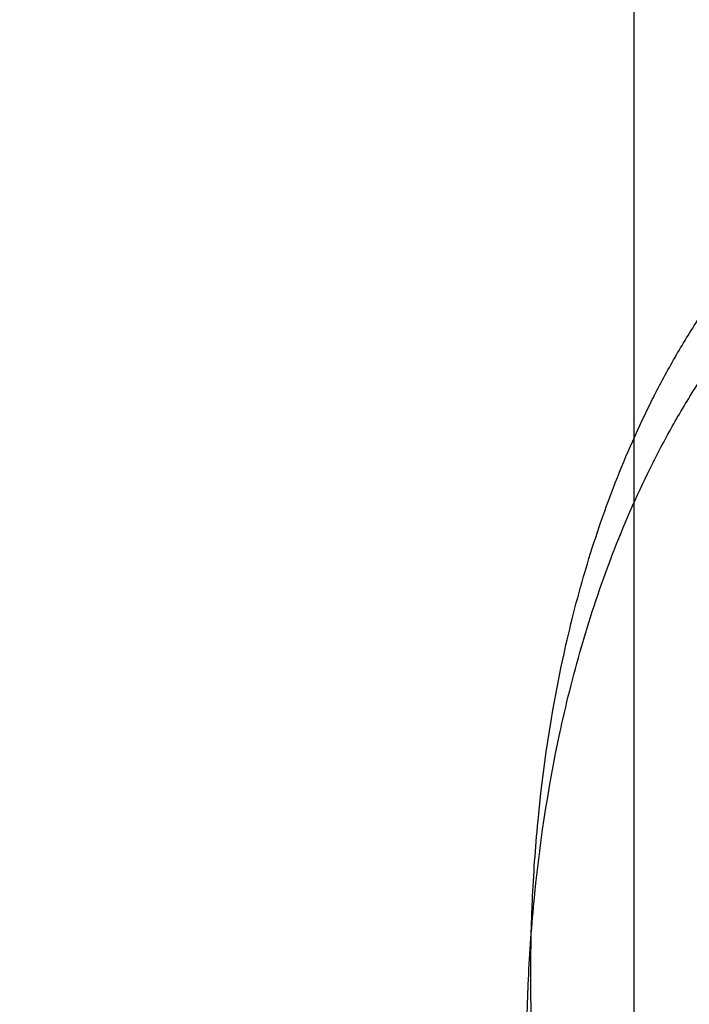
# Model space of a CAD drawing. Units: millimetres. Extents: x 1633 to 8994, y 1330 to 10485.
# Drawn here: x 6016 to 6032, y 3169 to 3192 of the extents above; entities that cross this region are included whole.
import ezdxf

# ---------------------------------------------------------------- set-up
doc = ezdxf.new("R2010")
doc.units = ezdxf.units.MM
doc.layers.add('Dimensions', color=7, linetype='Continuous')
doc.styles.get("Standard").update_dxf_attribs({"font": 'arial.ttf'})
doc.dimstyles.new('Leikkiset keinu', dxfattribs={"dimtxt": 150, "dimasz": 2.5, "dimexe": 0.06, "dimexo": 0.625, "dimtad": 0, "dimtih": 1, "dimtoh": 1, "dimdec": 0, "dimtxsty": 'Standard', "dimcen": 2.5, "dimadec": 0, "dimazin": 0, "dimtfac": 1, "dimtmove": 0, "dimatfit": 3, "dimfxl": 1, "dimarcsym": 0})

# ---------------------------------------------------------------- blocks, each defined once
blk = doc.blocks.new('*D32')
at = {"layer": 'Defpoints', "color": 0, "transparency": 16777216}
for p in [(1633.298, 4687.674, 3854.399), (7667.298, 4687.674, 3854.399), (7667.298, 1428.275)]:
    blk.add_point(p, dxfattribs=at)
at = {"layer": 'Dimensions', "color": 0, "lineweight": -2, "transparency": 16777216}
for p, q in [((1633.298, 4687.049), (1633.298, 1428.215)), ((7667.298, 4687.049), (7667.298, 1428.215)), ((1635.798, 1428.275), (4425.594, 1428.275)), ((7664.798, 1428.275), (4875.002, 1428.275))]:
    blk.add_line(p, q, dxfattribs=at)
at = {"layer": 'Dimensions', "color": 0, "transparency": 16777216}
for points in [[(1635.798, 1428.692), (1635.798, 1427.859), (1633.298, 1428.275)], [(7664.798, 1428.692), (7664.798, 1427.859), (7667.298, 1428.275)]]:
    blk.add_solid(points, dxfattribs=at)
at = {"layer": 'Dimensions', "color": 0, "transparency": 16777216, "insert": (4650.298, 1428.275), "char_height": 150, "attachment_point": 5}
blk.add_mtext('6034', dxfattribs=at)
blk = doc.blocks.new('*D33')
at = {"layer": 'Defpoints', "color": 0, "transparency": 16777216}
for p in [(5305.266, 6954.674, 3854.399), (8766.923, 6954.674), (5766.399, 2059.5, 2209.7)]:
    blk.add_point(p, dxfattribs=at)
at = {"layer": 'Dimensions', "color": 0, "lineweight": -2, "transparency": 16777216}
for p, q in [((5305.891, 6954.674), (8766.983, 6954.674)), ((8766.923, 6952.174), (8766.923, 4584.298)), ((8766.923, 2062), (8766.923, 4429.876)), ((5767.024, 2059.5), (8766.983, 2059.5))]:
    blk.add_line(p, q, dxfattribs=at)
at = {"layer": 'Dimensions', "color": 0, "transparency": 16777216}
for points in [[(8766.507, 6952.174), (8767.34, 6952.174), (8766.923, 6954.674)], [(8766.507, 2062), (8767.34, 2062), (8766.923, 2059.5)]]:
    blk.add_solid(points, dxfattribs=at)
at = {"layer": 'Dimensions', "color": 0, "transparency": 16777216, "insert": (8766.923, 4507.087), "char_height": 150, "attachment_point": 5}
blk.add_mtext('4895', dxfattribs=at)
blk = doc.blocks.new('*D35')
at = {"layer": 'Defpoints', "color": 0, "transparency": 16777216}
for p in [(5897.629, 4887.141, 2332.457), (6040.405, 3136.327, 1969.814), (6684.856, 3136.327)]:
    blk.add_point(p, dxfattribs=at)
at = {"layer": 'Dimensions', "color": 0, "lineweight": -2, "transparency": 16777216}
for p, q in [((5898.254, 4887.141), (6684.916, 4887.141)), ((6684.856, 4884.641), (6684.856, 4088.945)), ((6684.856, 3138.827), (6684.856, 3934.523)), ((6041.03, 3136.327), (6684.916, 3136.327))]:
    blk.add_line(p, q, dxfattribs=at)
at = {"layer": 'Dimensions', "color": 0, "transparency": 16777216}
for points in [[(6684.44, 4884.641), (6685.273, 4884.641), (6684.856, 4887.141)], [(6684.44, 3138.827), (6685.273, 3138.827), (6684.856, 3136.327)]]:
    blk.add_solid(points, dxfattribs=at)
at = {"layer": 'Dimensions', "color": 0, "transparency": 16777216, "insert": (6684.856, 4011.734), "char_height": 150, "attachment_point": 5}
blk.add_mtext('1751', dxfattribs=at)

msp = doc.modelspace()

# ---------------------------------------------------------------- linework, layer by layer
at = {"extrusion": (9.5776e-16, 1.65889e-15, -1)}
for centre, radius, start in [((-6029.969, 3216.327, -1911.209), 72, 270), ((-6029.969, 3216.327, -1976.209), 72, 270), ((-6029.969, 3216.327, -1911.209), 72, 270), ((-6029.969, 3216.327, -1911.209), 60, 300), ((-6029.969, 3216.327, -1976.209), 60, 270), ((-6029.969, 3216.327, -1914.209), 57, 300), ((-6029.969, 3216.327, -1921.28), 57, 300), ((-6029.969, 3216.327, -1914.209), 57, 300), ((-6029.969, 3216.327, -1921.28), 57, 300)]:
    msp.add_arc(centre, radius, start, 90, dxfattribs=at)
for centre, radius, start, end in [((6029.969, 3216.327, 1976.209), 72, 90, 270), ((6030.298, 3218.5, 2169.7), 60.15, 90, 270), ((6029.969, 3216.327, 1976.209), 72, 270, 60), ((6030.298, 3218.5, 2169.7), 60.15, 270, 90), ((6029.969, 3216.327, 1911.209), 60, 90, 240), ((6029.969, 3216.327, 1976.209), 60, 90, 270), ((6029.969, 3216.327, 1911.209), 60, 270, 90), ((6030.298, 3218.5, 2179.7), 57.2, 90, 270), ((6030.298, 3218.5, 2174.7), 57.2, 90, 270), ((6030.298, 3218.5, 2179.7), 57.2, 90, 270), ((6030.298, 3218.5, 2174.7), 57.15, 90, 270), ((6030.298, 3218.5, 374.7), 57.15, 90, 270), ((6030.298, 3218.5, 2174.7), 57.15, 90, 270), ((6030.298, 3218.5, 2177.7), 57.15, 90, 270), ((6030.298, 3218.5, 2177.7), 57.15, 90, 270), ((6030.298, 3218.5, 2179.7), 57.2, 270, 90), ((6030.298, 3218.5, 2179.7), 57.2, 270, 90), ((6030.298, 3218.5, 2174.7), 57.2, 270, 90), ((6030.298, 3218.5, 2174.7), 57.15, 270, 90), ((6030.298, 3218.5, 2174.7), 57.15, 270, 90), ((6030.298, 3218.5, 374.7), 57.15, 270, 90), ((6030.298, 3218.5, 2177.7), 57.15, 270, 90), ((6030.298, 3218.5, 2177.7), 57.15, 270, 90), ((6030.298, 3218.5, 2179.7), 55.2, 90, 270), ((6030.298, 3218.5, 2179.7), 55.2, 90, 270), ((6030.298, 3218.5, 2174.7), 55.2, 90, 270), ((6030.298, 3218.5, 2174.7), 55.15, 90, 270), ((6030.298, 3218.5, 2174.7), 55.15, 90, 270), ((6030.298, 3218.5, 374.7), 55.15, 90, 270), ((6030.298, 3218.5, 2179.7), 55.2, 270, 90), ((6030.298, 3218.5, 2174.7), 55.2, 270, 90), ((6030.298, 3218.5, 2179.7), 55.2, 270, 90), ((6030.298, 3218.5, 2174.7), 55.15, 270, 90), ((6030.298, 3218.5, 374.7), 55.15, 270, 90), ((6030.298, 3218.5, 2174.7), 55.15, 270, 90), ((6029.969, 3216.327, 1973.209), 57, 90, 240), ((6029.969, 3216.327, 1966.138), 57, 90, 240), ((6029.969, 3216.327, 1966.138), 57, 90, 240), ((6029.969, 3216.327, 1973.209), 57, 90, 240), ((6030.298, 3218.5, 2177.7), 52, 90, 270), ((6030.298, 3218.5, 2177.7), 52, 270, 90), ((6029.969, 3216.327, 1976.209), 60, 270, 60), ((6029.969, 3216.327, 1966.138), 57, 270, 60), ((6029.969, 3216.327, 1973.209), 57, 270, 60), ((6029.969, 3216.327, 1973.209), 57, 270, 60), ((6029.969, 3216.327, 1966.138), 57, 270, 60), ((6030.298, 3218.5, 2200.705), 55.526, 235.8349, 268.1651), ((6030.298, 3218.5, 2200.705), 55.526, 235.8349, 268.1651), ((6030.298, 3218.5, 2202.626), 57.83, 235.83488, 268.16512), ((6030.298, 3218.5, 2202.626), 57.83, 235.83488, 268.16512)]:
    msp.add_arc(centre, radius, start, end)
at = {"extrusion": (-3.93876e-32, 2.44929e-16, -1)}
for centre, radius, start, end in [((-6030.298, 3218.5, -2169.7), 60.15, 270, 90), ((-6030.298, 3218.5, -2169.7), 60.15, 90, 270), ((-6030.298, 3218.5, -2174.7), 57.2, 270, 90), ((-6030.298, 3218.5, -374.7), 57.15, 270, 90), ((-6030.298, 3218.5, -2174.7), 57.15, 270, 90), ((-6030.298, 3218.5, -2169.7), 57.15, 270, 90), ((-6030.298, 3218.5, -2174.7), 57.15, 270, 90), ((-6030.298, 3218.5, -2169.7), 57.15, 270, 90), ((-6030.298, 3218.5, -2174.7), 57.2, 90, 270), ((-6030.298, 3218.5, -374.7), 57.15, 90, 270), ((-6030.298, 3218.5, -2174.7), 57.15, 90, 270), ((-6030.298, 3218.5, -2169.7), 57.15, 90, 270), ((-6030.298, 3218.5, -2174.7), 57.15, 90, 270), ((-6030.298, 3218.5, -2169.7), 57.15, 90, 270), ((-6030.298, 3218.5, -2174.7), 55.2, 270, 90), ((-6030.298, 3218.5, -374.7), 55.15, 270, 90), ((-6030.298, 3218.5, -2174.7), 55.2, 90, 270), ((-6030.298, 3218.5, -374.7), 55.15, 90, 270), ((-6030.298, 3218.5, -2129.7), 55, 270, 90), ((-6030.298, 3218.5, -2129.7), 55, 270, 90), ((-6030.298, 3218.5, -2129.7), 55, 90, 270), ((-6030.298, 3218.5, -2129.7), 55, 90, 270), ((-6030.298, 3218.5, -2129.7), 52, 270, 90), ((-6030.298, 3218.5, -2177.7), 52, 270, 90), ((-6030.298, 3218.5, -2129.7), 52, 270, 90), ((-6030.298, 3218.5, -2129.7), 52, 90, 270), ((-6030.298, 3218.5, -2177.7), 52, 90, 270), ((-6030.298, 3218.5, -2129.7), 52, 90, 270), ((-6030.298, 3218.5, -2174.7), 55, 270, 307.3734), ((-6030.298, 3218.5, -2174.7), 55, 270, 307.3734), ((-6030.298, 3218.5, -2196.222), 57.15, 271.8349, 304.1651), ((-6030.298, 3218.5, -2196.222), 57.15, 271.8349, 304.1651)]:
    msp.add_arc(centre, radius, start, end, dxfattribs=at)
at = {"extrusion": (6.10145e-16, 1.62456e-15, -1)}
for centre, radius, start in [((-6029.969, 3216.327, -1911.209), 72, 120), ((-6029.969, 3216.327, -1976.209), 72, 120), ((-6029.969, 3216.327, -1911.209), 72, 120), ((-6029.969, 3216.327, -1911.209), 60, 90), ((-6029.969, 3216.327, -1921.28), 57, 90), ((-6029.969, 3216.327, -1914.209), 57, 90), ((-6029.969, 3216.327, -1921.28), 57, 90), ((-6029.969, 3216.327, -1914.209), 57, 90), ((-6029.969, 3216.327, -1976.209), 60, 120)]:
    msp.add_arc(centre, radius, start, 270, dxfattribs=at)
at = {"extrusion": (1, -4.95022e-18, 3.16054e-16)}
msp.add_ellipse((6030.298, 3218.5, 2179.7), major_axis=(0, -57.2), ratio=0.524476, start_param=-1.570796, end_param=0, dxfattribs=at)
msp.add_ellipse((6030.298, 3218.5, 2179.7), major_axis=(0, -57.2), ratio=0.524476, start_param=-1.570796, end_param=0, dxfattribs=at)
msp.add_open_spline([(6030.298, 3218.5, 2207.7), (6030.298, 3214.825, 2207.7), (6030.298, 3211.15, 2207.51), (6030.298, 3203.947, 2206.758), (6030.298, 3200.419, 2206.197), (6030.298, 3193.651, 2204.727), (6030.298, 3190.412, 2203.818), (6030.298, 3184.353, 2201.695), (6030.298, 3181.534, 2200.48), (6030.298, 3176.431, 2197.803), (6030.298, 3174.146, 2196.341), (6030.298, 3170.203, 2193.246), (6030.298, 3168.545, 2191.613), (6030.298, 3165.903, 2188.268), (6030.298, 3164.919, 2186.557), (6030.298, 3163.619, 2183.129), (6030.298, 3163.3, 2181.414), (6030.298, 3163.3, 2179.7)], degree=3, knots=[4.712389, 4.712389, 4.712389, 4.712389, 4.908739, 4.908739, 5.105088, 5.105088, 5.301438, 5.301438, 5.497787, 5.497787, 5.694137, 5.694137, 5.890486, 5.890486, 6.086836, 6.086836, 6.283185, 6.283185, 6.283185, 6.283185])
msp.add_open_spline([(6030.298, 3218.5, 2207.7), (6030.298, 3214.825, 2207.7), (6030.298, 3211.15, 2207.51), (6030.298, 3203.947, 2206.758), (6030.298, 3200.419, 2206.197), (6030.298, 3193.651, 2204.727), (6030.298, 3190.412, 2203.818), (6030.298, 3184.353, 2201.695), (6030.298, 3181.534, 2200.48), (6030.298, 3176.431, 2197.803), (6030.298, 3174.146, 2196.341), (6030.298, 3170.203, 2193.246), (6030.298, 3168.545, 2191.613), (6030.298, 3165.903, 2188.268), (6030.298, 3164.919, 2186.557), (6030.298, 3163.619, 2183.129), (6030.298, 3163.3, 2181.414), (6030.298, 3163.3, 2179.7)], degree=3, knots=[4.712389, 4.712389, 4.712389, 4.712389, 4.908739, 4.908739, 5.105088, 5.105088, 5.301438, 5.301438, 5.497787, 5.497787, 5.694137, 5.694137, 5.890486, 5.890486, 6.086836, 6.086836, 6.283185, 6.283185, 6.283185, 6.283185])
for points in [[(6031.279, 3184.347, 2218.117), (6031.458, 3184.656, 2218.28), (6031.648, 3184.964, 2218.438), (6031.848, 3185.268, 2218.591)], [(6031.279, 3184.347, 2218.117), (6031.458, 3184.656, 2218.28), (6031.648, 3184.964, 2218.438), (6031.848, 3185.268, 2218.591)], [(6030.751, 3183.372, 2217.591), (6030.909, 3183.684, 2217.763), (6031.076, 3183.994, 2217.931), (6031.254, 3184.303, 2218.094)], [(6030.751, 3183.372, 2217.591), (6030.909, 3183.684, 2217.763), (6031.076, 3183.994, 2217.931), (6031.254, 3184.303, 2218.094)], [(6031.254, 3184.303, 2218.094), (6031.262, 3184.318, 2218.102), (6031.271, 3184.332, 2218.109), (6031.279, 3184.347, 2218.117)], [(6031.254, 3184.303, 2218.094), (6031.262, 3184.318, 2218.102), (6031.271, 3184.332, 2218.109), (6031.279, 3184.347, 2218.117)], [(6031.32, 3182.93, 2220.761), (6031.506, 3183.252, 2220.931), (6031.704, 3183.573, 2221.096), (6031.912, 3183.889, 2221.254)], [(6031.32, 3182.93, 2220.761), (6031.506, 3183.252, 2220.931), (6031.704, 3183.573, 2221.096), (6031.912, 3183.889, 2221.254)], [(6029.869, 3181.397, 2216.452), (6030.122, 3182.044, 2216.841), (6030.405, 3182.688, 2217.212), (6030.727, 3183.326, 2217.565)], [(6029.869, 3181.397, 2216.452), (6030.122, 3182.044, 2216.841), (6030.405, 3182.688, 2217.212), (6030.727, 3183.326, 2217.565)], [(6030.727, 3183.326, 2217.565), (6030.735, 3183.341, 2217.574), (6030.743, 3183.357, 2217.582), (6030.751, 3183.372, 2217.591)], [(6030.727, 3183.326, 2217.565), (6030.735, 3183.341, 2217.574), (6030.743, 3183.357, 2217.582), (6030.751, 3183.372, 2217.591)], [(6030.77, 3181.915, 2220.213), (6030.934, 3182.239, 2220.392), (6031.109, 3182.563, 2220.567), (6031.293, 3182.884, 2220.737)], [(6030.77, 3181.915, 2220.213), (6030.934, 3182.239, 2220.392), (6031.109, 3182.563, 2220.567), (6031.293, 3182.884, 2220.737)], [(6031.293, 3182.884, 2220.737), (6031.302, 3182.899, 2220.745), (6031.311, 3182.915, 2220.753), (6031.32, 3182.93, 2220.761)], [(6031.293, 3182.884, 2220.737), (6031.302, 3182.899, 2220.745), (6031.311, 3182.915, 2220.753), (6031.32, 3182.93, 2220.761)], [(6030.745, 3181.867, 2220.186), (6030.753, 3181.883, 2220.195), (6030.761, 3181.899, 2220.204), (6030.77, 3181.915, 2220.213)], [(6030.745, 3181.867, 2220.186), (6030.753, 3181.883, 2220.195), (6030.761, 3181.899, 2220.204), (6030.77, 3181.915, 2220.213)], [(6029.851, 3179.857, 2219.027), (6030.114, 3180.532, 2219.432), (6030.41, 3181.202, 2219.819), (6030.745, 3181.867, 2220.186)], [(6029.851, 3179.857, 2219.027), (6030.114, 3180.532, 2219.432), (6030.41, 3181.202, 2219.819), (6030.745, 3181.867, 2220.186)], [(6029.186, 3179.399, 2215.204), (6029.379, 3180.05, 2215.626), (6029.599, 3180.7, 2216.033), (6029.849, 3181.347, 2216.422)], [(6029.186, 3179.399, 2215.204), (6029.379, 3180.05, 2215.626), (6029.599, 3180.7, 2216.033), (6029.849, 3181.347, 2216.422)], [(6029.849, 3181.347, 2216.422), (6029.856, 3181.364, 2216.432), (6029.862, 3181.38, 2216.442), (6029.869, 3181.397, 2216.452)], [(6029.849, 3181.347, 2216.422), (6029.856, 3181.364, 2216.432), (6029.862, 3181.38, 2216.442), (6029.869, 3181.397, 2216.452)], [(6029.831, 3179.805, 2218.995), (6029.837, 3179.823, 2219.006), (6029.844, 3179.84, 2219.016), (6029.851, 3179.857, 2219.027)], [(6029.831, 3179.805, 2218.995), (6029.837, 3179.823, 2219.006), (6029.844, 3179.84, 2219.016), (6029.851, 3179.857, 2219.027)], [(6029.139, 3177.776, 2217.727), (6029.341, 3178.455, 2218.167), (6029.57, 3179.132, 2218.59), (6029.831, 3179.805, 2218.995)], [(6029.139, 3177.776, 2217.727), (6029.341, 3178.455, 2218.167), (6029.57, 3179.132, 2218.59), (6029.831, 3179.805, 2218.995)], [(6029.17, 3179.345, 2215.169), (6029.175, 3179.363, 2215.181), (6029.18, 3179.381, 2215.192), (6029.186, 3179.399, 2215.204)], [(6029.17, 3179.345, 2215.169), (6029.175, 3179.363, 2215.181), (6029.18, 3179.381, 2215.192), (6029.186, 3179.399, 2215.204)], [(6028.673, 3177.399, 2213.859), (6028.814, 3178.044, 2214.308), (6028.978, 3178.694, 2214.746), (6029.17, 3179.345, 2215.169)], [(6028.673, 3177.399, 2213.859), (6028.814, 3178.044, 2214.308), (6028.978, 3178.694, 2214.746), (6029.17, 3179.345, 2215.169)], [(6028.605, 3175.694, 2216.326), (6028.752, 3176.365, 2216.794), (6028.923, 3177.042, 2217.25), (6029.123, 3177.72, 2217.69)], [(6028.605, 3175.694, 2216.326), (6028.752, 3176.365, 2216.794), (6028.923, 3177.042, 2217.25), (6029.123, 3177.72, 2217.69)], [(6029.123, 3177.72, 2217.69), (6029.128, 3177.739, 2217.703), (6029.134, 3177.758, 2217.715), (6029.139, 3177.776, 2217.727)], [(6029.123, 3177.72, 2217.69), (6029.128, 3177.739, 2217.703), (6029.134, 3177.758, 2217.715), (6029.139, 3177.776, 2217.727)], [(6028.072, 3173.494, 2210.94), (6028.191, 3174.755, 2211.948), (6028.378, 3176.039, 2212.909), (6028.661, 3177.343, 2213.82)], [(6028.072, 3173.494, 2210.94), (6028.191, 3174.755, 2211.948), (6028.378, 3176.039, 2212.909), (6028.661, 3177.343, 2213.82)], [(6028.661, 3177.343, 2213.82), (6028.665, 3177.362, 2213.833), (6028.669, 3177.381, 2213.846), (6028.673, 3177.399, 2213.859)], [(6028.661, 3177.343, 2213.82), (6028.665, 3177.362, 2213.833), (6028.669, 3177.381, 2213.846), (6028.673, 3177.399, 2213.859)], [(6027.98, 3171.626, 2213.286), (6028.103, 3172.94, 2214.336), (6028.299, 3174.277, 2215.337), (6028.593, 3175.636, 2216.285)], [(6027.98, 3171.626, 2213.286), (6028.103, 3172.94, 2214.336), (6028.299, 3174.277, 2215.337), (6028.593, 3175.636, 2216.285)], [(6028.593, 3175.636, 2216.285), (6028.597, 3175.655, 2216.299), (6028.601, 3175.675, 2216.313), (6028.605, 3175.694, 2216.326)], [(6028.593, 3175.636, 2216.285), (6028.597, 3175.655, 2216.299), (6028.601, 3175.675, 2216.313), (6028.605, 3175.694, 2216.326)], [(6028.067, 3173.434, 2210.892), (6028.068, 3173.454, 2210.908), (6028.07, 3173.474, 2210.924), (6028.072, 3173.494, 2210.94)], [(6028.067, 3173.434, 2210.892), (6028.068, 3173.454, 2210.908), (6028.07, 3173.474, 2210.924), (6028.072, 3173.494, 2210.94)], [(6027.944, 3171.599, 2209.373), (6027.969, 3172.202, 2209.888), (6028.009, 3172.814, 2210.395), (6028.067, 3173.434, 2210.892)], [(6027.944, 3171.599, 2209.373), (6027.969, 3172.202, 2209.888), (6028.009, 3172.814, 2210.395), (6028.067, 3173.434, 2210.892)], [(6027.974, 3171.564, 2213.236), (6027.976, 3171.585, 2213.252), (6027.978, 3171.605, 2213.269), (6027.98, 3171.626, 2213.286)], [(6027.974, 3171.564, 2213.236), (6027.976, 3171.585, 2213.252), (6027.978, 3171.605, 2213.269), (6027.98, 3171.626, 2213.286)], [(6027.847, 3169.653, 2211.654), (6027.873, 3170.281, 2212.191), (6027.914, 3170.919, 2212.719), (6027.974, 3171.564, 2213.236)], [(6027.847, 3169.653, 2211.654), (6027.873, 3170.281, 2212.191), (6027.914, 3170.919, 2212.719), (6027.974, 3171.564, 2213.236)], [(6027.912, 3169.763, 2207.751), (6027.908, 3170.346, 2208.283), (6027.918, 3170.938, 2208.807), (6027.942, 3171.54, 2209.322)], [(6027.912, 3169.763, 2207.751), (6027.908, 3170.346, 2208.283), (6027.918, 3170.938, 2208.807), (6027.942, 3171.54, 2209.322)], [(6027.942, 3171.54, 2209.322), (6027.943, 3171.559, 2209.339), (6027.943, 3171.579, 2209.356), (6027.944, 3171.599, 2209.373)], [(6027.942, 3171.54, 2209.322), (6027.943, 3171.559, 2209.339), (6027.943, 3171.579, 2209.356), (6027.944, 3171.599, 2209.373)], [(6027.813, 3167.741, 2209.965), (6027.809, 3168.348, 2210.519), (6027.819, 3168.965, 2211.065), (6027.844, 3169.591, 2211.601)], [(6027.813, 3167.741, 2209.965), (6027.809, 3168.348, 2210.519), (6027.819, 3168.965, 2211.065), (6027.844, 3169.591, 2211.601)], [(6027.844, 3169.591, 2211.601), (6027.845, 3169.612, 2211.619), (6027.846, 3169.633, 2211.637), (6027.847, 3169.653, 2211.654)], [(6027.844, 3169.591, 2211.601), (6027.845, 3169.612, 2211.619), (6027.846, 3169.633, 2211.637), (6027.847, 3169.653, 2211.654)], [(6027.912, 3169.709, 2207.701), (6027.912, 3169.727, 2207.717), (6027.912, 3169.745, 2207.734), (6027.912, 3169.763, 2207.751)], [(6027.912, 3169.709, 2207.701), (6027.912, 3169.727, 2207.717), (6027.912, 3169.745, 2207.734), (6027.912, 3169.763, 2207.751)], [(6028.084, 3166.266, 2204.34), (6027.982, 3167.376, 2205.496), (6027.921, 3168.523, 2206.616), (6027.912, 3169.709, 2207.701)], [(6028.084, 3166.266, 2204.34), (6027.982, 3167.376, 2205.496), (6027.921, 3168.523, 2206.616), (6027.912, 3169.709, 2207.701)]]:
    msp.add_open_spline(points, degree=3)

# ---------------------------------------------------------------- dimensions: what is measured, and where the dimension line sits
at = {"layer": 'Dimensions'}
for base, p1, p2, picture, middle in [((8766.923, 6954.674), (5766.399, 2059.5, 2209.7), (5305.266, 6954.674, 3854.399), '*D33', (8766.923, 4507.087)), ((6684.856, 3136.327), (5897.629, 4887.141, 2332.457), (6040.405, 3136.327, 1969.814), '*D35', (6684.856, 4011.734))]:
    dim = msp.add_linear_dim(base=base, p1=p1, p2=p2, angle=90, dimstyle='Leikkiset keinu', override={"dimlfac": 1}, dxfattribs=at)
    dim.commit()
    dim.dimension.update_dxf_attribs({"geometry": picture, "text_midpoint": middle})
dim = msp.add_linear_dim(base=(7667.298, 1428.275), p1=(1633.298, 4687.674, 3854.399), p2=(7667.298, 4687.674, 3854.399), dimstyle='Leikkiset keinu', override={"dimlfac": 1}, dxfattribs=at)
dim.commit()
dim.dimension.update_dxf_attribs({"geometry": '*D32', "text_midpoint": (4650.298, 1428.275)})

doc.saveas('drawing.dxf')
